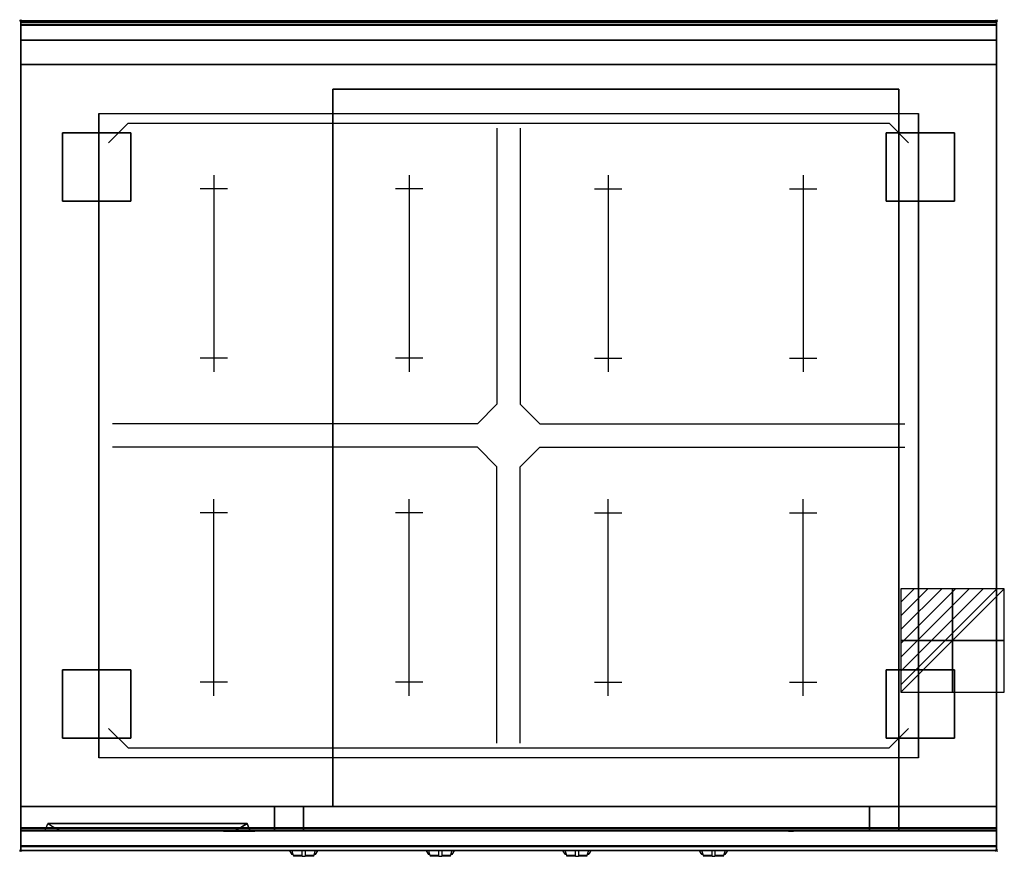
# Model space of a CAD drawing. Extents: x -1 to 1008, y -856 to 1.
import ezdxf

# ---------------------------------------------------------------- set-up
doc = ezdxf.new("R2010")
doc.units = 0
doc.header["$PDMODE"] = 35
doc.linetypes.add('NASCOSTA', pattern=[0.381, 0.254, -0.127])
for name, color, linetype in [('IQ_200_2D', 1, 'Continuous'), ('IQ_200_3D', 1, 'Continuous'), ('IQ_204_2D', 7, 'Continuous'), ('IQ_204_3D', 7, 'Continuous'), ('IQ_CON_ELECTRICITY_INT', 7, 'Continuous'), ('IQ_INS_3D', 3, 'Continuous'), ('IQ_WHITE_3D', 7, 'Continuous')]:
    doc.layers.add(name, color=color, linetype=linetype)

# ---------------------------------------------------------------- blocks, each defined once
blk = doc.blocks.new('*X0')
at = {"color": 0}
for p, q in [((286.774344, 2204.447934), (296.618251, 2214.291842)), ((286.774344, 2205.862148), (295.204037, 2214.291842)), ((286.774344, 2207.276361), (293.789824, 2214.291842)), ((286.774344, 2208.690575), (292.37561, 2214.291842)), ((286.774344, 2210.104788), (290.961397, 2214.291842)), ((286.774344, 2211.519002), (289.547183, 2214.291842)), ((286.774344, 2212.933216), (288.13297, 2214.291842))]:
    blk.add_line(p, q, dxfattribs=at)
blk = doc.blocks.new('ELECTRICITY')
for p, q in [((2.121, 2.121), (-2.121, 2.121)), ((-2.121, 2.121), (-2.121, -2.121)), ((-2.121, -2.121), (2.121, 2.121)), ((2.121, -2.121), (2.121, 2.121)), ((-2.121, -2.121), (2.121, -2.121))]:
    blk.add_line(p, q)
at = {"extrusion": (-1, 0, 0)}
for p, q in [((0, -2.121, 2.121), (0, 2.121, 2.121)), ((0, 2.121, -2.121), (0, -2.121, -2.121)), ((0, 2.121, 2.121), (0, 2.121, -2.121)), ((0, 2.121, -2.121), (0, -2.121, 2.121)), ((0, -2.121, -2.121), (0, -2.121, 2.121))]:
    blk.add_line(p, q, dxfattribs=at)
at = {"extrusion": (0, -1, 0)}
for p, q in [((2.121, 0, 2.121), (-2.121, 0, 2.121)), ((-2.121, 0, -2.121), (2.121, 0, -2.121)), ((-2.121, 0, 2.121), (-2.121, 0, -2.121)), ((-2.121, 0, -2.121), (2.121, 0, 2.121)), ((2.121, 0, -2.121), (2.121, 0, 2.121))]:
    blk.add_line(p, q, dxfattribs=at)
at = {"xscale": 0.4000000000000909, "yscale": 0.4000000000000909, "zscale": 0.4000000000000909}
blk.add_blockref('*X0', (-116.831, -883.595), dxfattribs=at)
at = {"extrusion": (-1, 0, 0), "xscale": 0.3999999999999773, "yscale": 0.3999999999999773, "zscale": 0.3999999999999773}
blk.add_blockref('*X0', (-116.831, -883.595), dxfattribs=at)
at = {"extrusion": (0, -1, 0), "xscale": 0.4000000000000909, "yscale": 0.4000000000000909, "zscale": 0.4000000000000909}
blk.add_blockref('*X0', (-116.831, -883.595), dxfattribs=at)

msp = doc.modelspace()

# ---------------------------------------------------------------- linework, layer by layer
at = {"layer": 'IQ_200_2D'}
for p, q in [((275.2, -850), (276.1, -851.5)), ((276.1, -851.5), (277.2, -853.3)), ((277.2, -853.3), (278.8, -853.3)), ((277.2, -853.3), (277.6, -854)), ((277.6, -854), (279.1, -854)), ((277.8, -850), (278.4, -851.8)), ((278.4, -851.8), (279.3, -854.8)), ((279.3, -854.8), (288.5, -854.8)), ((279.3, -854.8), (279.5, -855.5)), ((279.5, -855.5), (288.5, -855.5)), ((288.5, -852.2), (288.5, -850)), ((288.5, -855.8), (288.5, -852.2)), ((288.5, -856), (288.5, -855.8)), ((288.5, -856), (288.5, -856)), ((288.5, -856), (291.5, -856)), ((291.5, -850), (291.5, -852.2)), ((291.5, -852.2), (291.5, -855.8)), ((291.5, -854.8), (300.7, -854.8)), ((291.5, -855.5), (300.5, -855.5)), ((291.5, -855.8), (291.5, -856)), ((291.5, -856), (291.5, -856)), ((300.5, -855.5), (300.7, -854.8)), ((300.7, -854.8), (301.6, -851.8)), ((300.9, -854), (302.4, -854)), ((301.2, -853.3), (302.8, -853.3)), ((301.6, -851.8), (302.2, -850)), ((302.4, -854), (302.8, -853.3)), ((302.8, -853.3), (303.9, -851.5)), ((303.9, -851.5), (304.8, -850)), ((415.2, -850), (416.1, -851.5)), ((416.1, -851.5), (417.2, -853.3)), ((417.2, -853.3), (418.8, -853.3)), ((417.2, -853.3), (417.6, -854)), ((417.6, -854), (419.1, -854)), ((417.8, -850), (418.4, -851.8)), ((418.4, -851.8), (419.3, -854.8)), ((419.3, -854.8), (428.5, -854.8)), ((419.3, -854.8), (419.5, -855.5)), ((419.5, -855.5), (428.5, -855.5)), ((428.5, -852.2), (428.5, -850)), ((428.5, -855.8), (428.5, -852.2)), ((428.5, -856), (428.5, -855.8)), ((428.5, -856), (428.5, -856)), ((428.5, -856), (431.5, -856)), ((431.5, -850), (431.5, -852.2)), ((431.5, -852.2), (431.5, -855.8)), ((431.5, -854.8), (440.7, -854.8)), ((431.5, -855.5), (440.5, -855.5)), ((431.5, -855.8), (431.5, -856)), ((431.5, -856), (431.5, -856)), ((440.5, -855.5), (440.7, -854.8)), ((440.7, -854.8), (441.6, -851.8)), ((440.9, -854), (442.4, -854)), ((441.2, -853.3), (442.8, -853.3)), ((441.6, -851.8), (442.2, -850)), ((442.4, -854), (442.8, -853.3)), ((442.8, -853.3), (443.9, -851.5)), ((443.9, -851.5), (444.8, -850)), ((555.2, -850), (556.1, -851.5)), ((556.1, -851.5), (557.2, -853.3)), ((557.2, -853.3), (558.8, -853.3)), ((557.2, -853.3), (557.6, -854)), ((557.6, -854), (559.1, -854)), ((557.8, -850), (558.4, -851.8)), ((558.4, -851.8), (559.3, -854.8)), ((559.3, -854.8), (568.5, -854.8)), ((559.3, -854.8), (559.5, -855.5)), ((559.5, -855.5), (568.5, -855.5)), ((568.5, -852.2), (568.5, -850)), ((568.5, -855.8), (568.5, -852.2)), ((568.5, -856), (568.5, -855.8)), ((568.5, -856), (568.5, -856)), ((568.5, -856), (571.5, -856)), ((571.5, -850), (571.5, -852.2)), ((571.5, -852.2), (571.5, -855.8)), ((571.5, -854.8), (580.7, -854.8)), ((571.5, -855.5), (580.5, -855.5)), ((571.5, -855.8), (571.5, -856)), ((571.5, -856), (571.5, -856)), ((580.5, -855.5), (580.7, -854.8)), ((580.7, -854.8), (581.6, -851.8)), ((580.9, -854), (582.4, -854)), ((581.2, -853.3), (582.8, -853.3)), ((581.6, -851.8), (582.2, -850)), ((582.4, -854), (582.8, -853.3)), ((582.8, -853.3), (583.9, -851.5)), ((583.9, -851.5), (584.8, -850)), ((695.2, -850), (696.1, -851.5)), ((696.1, -851.5), (697.2, -853.3)), ((697.2, -853.3), (698.8, -853.3)), ((697.2, -853.3), (697.6, -854)), ((697.6, -854), (699.1, -854)), ((697.8, -850), (698.4, -851.8)), ((698.4, -851.8), (699.3, -854.8)), ((699.3, -854.8), (708.5, -854.8)), ((699.3, -854.8), (699.5, -855.5)), ((699.5, -855.5), (708.5, -855.5)), ((708.5, -852.2), (708.5, -850)), ((708.5, -855.8), (708.5, -852.2)), ((708.5, -856), (708.5, -855.8)), ((708.5, -856), (708.5, -856)), ((708.5, -856), (711.5, -856)), ((711.5, -850), (711.5, -852.2)), ((711.5, -852.2), (711.5, -855.8)), ((711.5, -854.8), (720.7, -854.8)), ((711.5, -855.5), (720.5, -855.5)), ((711.5, -855.8), (711.5, -856)), ((711.5, -856), (711.5, -856)), ((720.5, -855.5), (720.7, -854.8)), ((720.7, -854.8), (721.6, -851.8)), ((720.9, -854), (722.4, -854)), ((721.2, -853.3), (722.8, -853.3)), ((721.6, -851.8), (722.2, -850)), ((722.4, -854), (722.8, -853.3)), ((722.8, -853.3), (723.9, -851.5)), ((723.9, -851.5), (724.8, -850))]:
    msp.add_line(p, q, dxfattribs=at)
msp.add_lwpolyline([(1000, -850), (0, -850), (0, 0), (1000, 0)], close=True, dxfattribs=at)
at = {"layer": 'IQ_200_3D', "extrusion": (0, -1, 0), "elevation": 830}
for points in [[(25, 575), (235, 575)], [(25, 550), (235, 550)], [(25, 525), (235, 525)], [(25, 500), (235, 500)], [(25, 475), (235, 475)], [(25, 450), (235, 450)], [(25, 425), (235, 425)], [(25, 400), (235, 400)], [(25, 375), (235, 375)], [(25, 350), (235, 350)]]:
    msp.add_lwpolyline(points, dxfattribs=at)
at = {"layer": 'IQ_200_3D'}
for points in [[(0, 0, 938), (0, -2, 938), (1000, -2, 938), (1000, 0, 938)], [(1000, 0, 864), (1000, 0, 938), (0, 0, 938), (0, 0, 864)], [(0, -2, 938), (0, -2, 902), (1000, -2, 902), (1000, -2, 938)], [(1000, -20, 863), (1000, -4.7, 860.1), (0, -4.7, 860.1), (0, -20, 863)], [(1000, -45, 863), (1000, -20, 863), (0, -20, 863), (0, -45, 863)], [(1000, -805, 200), (1000, -45, 200), (0, -45, 200), (0, -805, 200)], [(0, -45, 200), (1000, -45, 200), (1000, -45, 863), (0, -45, 863)], [(900, -805, 267), (320, -805, 267), (320, -70, 267), (900, -70, 267)], [(320, -805, 267), (320, -805, 650), (320, -70, 650), (320, -70, 267)], [(320, -70, 650), (900, -70, 650), (900, -805, 650), (320, -805, 650)], [(320, -70, 267), (900, -70, 267), (900, -70, 650), (320, -70, 650)], [(900, -805, 650), (900, -805, 267), (900, -70, 267), (900, -70, 650)], [(0, -805, 200), (0, -828, 200), (1000, -828, 200), (1000, -805, 200)], [(0, -805, 265), (0, -805, 200), (1000, -805, 200), (1000, -805, 265)], [(0, -828, 265), (0, -805, 265), (1000, -805, 265), (1000, -828, 265)], [(0, -828, 650), (0, -805, 650), (260, -805, 650), (260, -828, 650)], [(0, -828, 650), (0, -805, 650), (260, -805, 650), (260, -828, 650)], [(0, -828, 265), (0, -805, 265), (260, -805, 265), (260, -828, 265)], [(0, -828, 265), (0, -805, 265), (260, -805, 265), (260, -828, 265)], [(1000, -830, 863), (1000, -805, 863), (0, -805, 863), (0, -830, 863)], [(0, -830, 863), (0, -805, 863), (1000, -805, 863), (1000, -830, 863)], [(0, -827, 650), (0, -805, 650), (1000, -805, 650), (1000, -827, 650)], [(0, -805, 650), (0, -805, 861), (1000, -805, 861), (1000, -805, 650)], [(0, -805, 861), (0, -827, 861), (1000, -827, 861), (1000, -805, 861)], [(260, -828, 265), (260, -805, 265), (900, -805, 265), (900, -828, 265)], [(260, -828, 650), (260, -805, 650), (290, -805, 650), (290, -828, 650)], [(260, -828, 650), (260, -805, 650), (290, -805, 650), (290, -828, 650)], [(260, -828, 265), (260, -805, 265), (900, -805, 265), (900, -828, 265)], [(870, -830, 280), (290, -830, 280), (290, -805, 280), (870, -805, 280)], [(900, -828, 650), (900, -805, 650), (870, -805, 650), (870, -828, 650)], [(1000, -828, 650), (1000, -805, 650), (900, -805, 650), (900, -828, 650)], [(1000, -828, 650), (1000, -805, 650), (900, -805, 650), (900, -828, 650)], [(1000, -828, 265), (1000, -805, 265), (900, -805, 265), (900, -828, 265)], [(1000, -828, 265), (1000, -805, 265), (900, -805, 265), (900, -828, 265)], [(25, -830, 575), (28, -822.5, 573), (232, -822.5, 573), (235, -830, 575)], [(25, -830, 575), (28, -822.5, 573), (40, -830, 565)], [(25, -830, 550), (28, -822.5, 548), (232, -822.5, 548), (235, -830, 550)], [(25, -830, 550), (28, -822.5, 548), (40, -830, 540)], [(25, -830, 525), (28, -822.5, 523), (232, -822.5, 523), (235, -830, 525)], [(25, -830, 525), (28, -822.5, 523), (40, -830, 515)], [(25, -830, 500), (28, -822.5, 498), (232, -822.5, 498), (235, -830, 500)], [(25, -830, 500), (28, -822.5, 498), (40, -830, 490)], [(25, -830, 475), (28, -822.5, 473), (232, -822.5, 473), (235, -830, 475)], [(25, -830, 475), (28, -822.5, 473), (40, -830, 465)], [(25, -830, 450), (28, -822.5, 448), (232, -822.5, 448), (235, -830, 450)], [(25, -830, 450), (28, -822.5, 448), (40, -830, 440)], [(25, -830, 425), (28, -822.5, 423), (232, -822.5, 423), (235, -830, 425)], [(25, -830, 425), (28, -822.5, 423), (40, -830, 415)], [(25, -830, 400), (28, -822.5, 398), (232, -822.5, 398), (235, -830, 400)], [(25, -830, 400), (28, -822.5, 398), (40, -830, 390)], [(25, -830, 375), (28, -822.5, 373), (232, -822.5, 373), (235, -830, 375)], [(25, -830, 375), (28, -822.5, 373), (40, -830, 365)], [(25, -830, 350), (28, -822.5, 348), (232, -822.5, 348), (235, -830, 350)], [(25, -830, 350), (28, -822.5, 348), (40, -830, 340)], [(28, -822.5, 573), (40, -830, 565), (220, -830, 565), (232, -822.5, 573)], [(28, -822.5, 548), (40, -830, 540), (220, -830, 540), (232, -822.5, 548)], [(28, -822.5, 523), (40, -830, 515), (220, -830, 515), (232, -822.5, 523)], [(28, -822.5, 498), (40, -830, 490), (220, -830, 490), (232, -822.5, 498)], [(28, -822.5, 473), (40, -830, 465), (220, -830, 465), (232, -822.5, 473)], [(28, -822.5, 448), (40, -830, 440), (220, -830, 440), (232, -822.5, 448)], [(28, -822.5, 423), (40, -830, 415), (220, -830, 415), (232, -822.5, 423)], [(28, -822.5, 398), (40, -830, 390), (220, -830, 390), (232, -822.5, 398)], [(28, -822.5, 373), (40, -830, 365), (220, -830, 365), (232, -822.5, 373)], [(28, -822.5, 348), (40, -830, 340), (220, -830, 340), (232, -822.5, 348)], [(235, -830, 575), (232, -822.5, 573), (220, -830, 565)], [(235, -830, 550), (232, -822.5, 548), (220, -830, 540)], [(235, -830, 525), (232, -822.5, 523), (220, -830, 515)], [(235, -830, 500), (232, -822.5, 498), (220, -830, 490)], [(235, -830, 475), (232, -822.5, 473), (220, -830, 465)], [(235, -830, 450), (232, -822.5, 448), (220, -830, 440)], [(235, -830, 425), (232, -822.5, 423), (220, -830, 415)], [(235, -830, 400), (232, -822.5, 398), (220, -830, 390)], [(235, -830, 375), (232, -822.5, 373), (220, -830, 365)], [(235, -830, 350), (232, -822.5, 348), (220, -830, 340)], [(0, -830, 202), (0, -830, 263), (1000, -830, 263), (1000, -830, 202)], [(1000, -845.3, 860.1), (1000, -830, 863), (0, -830, 863), (0, -845.3, 860.1)], [(0, -830, 858), (0, -830, 653), (1000, -830, 653), (1000, -830, 858)], [(1000, -830, 648), (900, -830, 648), (900, -830, 267), (1000, -830, 267)], [(1000, -850, 896), (1000, -850, 864), (0, -850, 864), (0, -850, 896)]]:
    msp.add_3dface(points, dxfattribs=at)
for points, invisible_edges in [([(0, 0, 864), (0, 0, 938), (0, -2, 938), (0, -2, 902)], 8), ([(1000, 0, 864), (1000, 0, 938), (1000, -2, 938), (1000, -2, 902)], 8), ([(1000, -0.2, 862.9), (1000, 0, 864), (0, 0, 864), (0, -0.2, 862.9)], 8), ([(0, -2, 902), (0, -2.1, 901.5), (0, -0.2, 862.9), (0, 0, 864)], 10), ([(1000, -0.7, 861.8), (1000, -0.2, 862.9), (0, -0.2, 862.9), (0, -0.7, 861.8)], 10), ([(0, -2.1, 901.5), (0, -2.3, 901), (0, -0.7, 861.8), (0, -0.2, 862.9)], 10), ([(1000, -1.4, 860.9), (1000, -0.7, 861.8), (0, -0.7, 861.8), (0, -1.4, 860.9)], 10), ([(0, -2.3, 901), (0, -2.6, 900.6), (0, -1.4, 860.9), (0, -0.7, 861.8)], 10), ([(1000, -2.4, 860.3), (1000, -1.4, 860.9), (0, -1.4, 860.9), (0, -2.4, 860.3)], 10), ([(0, -2.6, 900.6), (0, -3, 900.3), (0, -2.4, 860.3), (0, -1.4, 860.9)], 10), ([(0, -2, 902), (0, -2.1, 901.5), (1000, -2.1, 901.5), (1000, -2, 902)], 2), ([(0, -2.1, 901.5), (0, -2.3, 901), (1000, -2.3, 901), (1000, -2.1, 901.5)], 10), ([(0, -2.3, 901), (0, -2.6, 900.6), (1000, -2.6, 900.6), (1000, -2.3, 901)], 10), ([(1000, -3.5, 860), (1000, -2.4, 860.3), (0, -2.4, 860.3), (0, -3.5, 860)], 10), ([(0, -3, 900.3), (0, -3.5, 900.1), (0, -3.5, 860), (0, -2.4, 860.3)], 10), ([(0, -2.6, 900.6), (0, -3, 900.3), (1000, -3, 900.3), (1000, -2.6, 900.6)], 10), ([(0, -3, 900.3), (0, -3.5, 900.1), (1000, -3.5, 900.1), (1000, -3, 900.3)], 10), ([(0, -3.5, 900.1), (0, -3.9, 900), (1000, -3.9, 900), (1000, -3.5, 900.1)], 8), ([(1000, -4.7, 860.1), (1000, -3.5, 860), (0, -3.5, 860), (0, -4.7, 860.1)], 2), ([(0, -3.5, 900.1), (0, -3.9, 900), (0, -4.7, 860.1), (0, -3.5, 860)], 10), ([(0, -3.9, 900), (80, -95, 900), (80, -755, 900), (0, -846, 900)], 13), ([(0, -3.9, 900), (80, -95, 900), (920, -95, 900), (1000, -3.9, 900)], 13), ([(0, -3.9, 900), (0, -45, 863), (0, -805, 863), (0, -846, 900)], 7), ([(0, -3.9, 900), (0, -4.7, 860.1), (0, -20, 863)], 9), ([(0, -45, 863), (0, -20, 863), (0, -3.9, 900)], 10), ([(1000, -846, 900), (920, -755, 900), (920, -95, 900), (1000, -3.9, 900)], 13), ([(1000, -2, 902), (1000, -2.1, 901.5), (1000, -0.2, 862.9), (1000, 0, 864)], 10), ([(1000, -2.1, 901.5), (1000, -2.3, 901), (1000, -0.7, 861.8), (1000, -0.2, 862.9)], 10), ([(1000, -2.3, 901), (1000, -2.6, 900.6), (1000, -1.4, 860.9), (1000, -0.7, 861.8)], 10), ([(1000, -2.6, 900.6), (1000, -3, 900.3), (1000, -2.4, 860.3), (1000, -1.4, 860.9)], 10), ([(1000, -3, 900.3), (1000, -3.5, 900.1), (1000, -3.5, 860), (1000, -2.4, 860.3)], 10), ([(1000, -3.5, 900.1), (1000, -3.9, 900), (1000, -4.7, 860.1), (1000, -3.5, 860)], 10), ([(1000, -3.9, 900), (1000, -45, 863), (1000, -805, 863), (1000, -846, 900)], 7), ([(1000, -3.9, 900), (1000, -4.7, 860.1), (1000, -20, 863)], 9), ([(1000, -45, 863), (1000, -20, 863), (1000, -3.9, 900)], 10), ([(0, -45, 863), (0, -45, 200), (0, -805, 200), (0, -805, 863)], 8), ([(1000, -45, 863), (1000, -45, 200), (1000, -805, 200), (1000, -805, 863)], 8), ([(80, -755, 900), (0, -846, 900), (1000, -846, 900), (920, -755, 900)], 7), ([(0, -805, 265), (0, -805, 200), (0, -828, 200), (0, -828, 265)], 4), ([(0, -805, 650), (0, -805, 265), (0, -828, 265), (0, -828, 650)], 4), ([(0, -805, 650), (260, -805, 650), (260, -805, 265), (0, -805, 265)], 4), ([(0, -805, 200), (1000, -805, 200), (900, -805, 267), (320, -805, 267)], 10), ([(0, -805, 863), (320, -805, 650), (320, -805, 267), (0, -805, 200)], 5), ([(320, -805, 650), (0, -805, 863), (1000, -805, 863), (900, -805, 650)], 5), ([(0, -805, 863), (0, -830, 863), (0, -846, 900)], 10), ([(0, -805, 861), (0, -805, 650), (0, -827, 650), (0, -827, 861)], 4), ([(260, -805, 265), (900, -805, 265), (870, -805, 280), (290, -805, 280)], 10), ([(260, -805, 650), (260, -805, 265), (260, -828, 265), (260, -828, 650)], 4), ([(260, -805, 650), (290, -805, 650), (290, -805, 280), (260, -805, 265)], 4), ([(260, -805, 650), (260, -805, 265), (260, -828, 265), (260, -828, 650)], 4), ([(260, -805, 650), (260, -805, 265), (260, -828, 265), (260, -828, 650)], 4), ([(260, -805, 650), (260, -805, 265), (260, -828, 265), (260, -828, 650)], 4), ([(290, -805, 650), (290, -805, 280), (290, -830, 280), (290, -828, 650)], 4), ([(870, -805, 650), (870, -805, 280), (870, -830, 280), (870, -828, 650)], 4), ([(900, -805, 650), (870, -805, 650), (870, -805, 280), (900, -805, 265)], 4), ([(900, -805, 650), (900, -805, 265), (900, -828, 265), (900, -828, 650)], 4), ([(900, -805, 650), (900, -805, 265), (900, -828, 265), (900, -828, 650)], 4), ([(900, -805, 650), (900, -805, 265), (900, -828, 265), (900, -828, 650)], 4), ([(1000, -805, 650), (900, -805, 650), (900, -805, 265), (1000, -805, 265)], 4), ([(900, -805, 650), (900, -805, 265), (900, -828, 265), (900, -828, 650)], 4), ([(1000, -805, 863), (900, -805, 650), (900, -805, 267), (1000, -805, 200)], 5), ([(1000, -805, 265), (1000, -805, 200), (1000, -828, 200), (1000, -828, 265)], 4), ([(1000, -805, 650), (1000, -805, 265), (1000, -828, 265), (1000, -828, 650)], 4), ([(1000, -805, 863), (1000, -830, 863), (1000, -846, 900)], 10), ([(1000, -805, 861), (1000, -805, 650), (1000, -827, 650), (1000, -827, 861)], 4), ([(0, -827, 861), (0, -828.1, 860.8), (1000, -828.1, 860.8), (1000, -827, 861)], 2), ([(0, -828.1, 650.2), (0, -827, 650), (1000, -827, 650), (1000, -828.1, 650.2)], 8), ([(0, -827, 861), (0, -828.1, 860.8), (0, -828.1, 650.2), (0, -827, 650)], 10), ([(1000, -827, 861), (1000, -828.1, 860.8), (1000, -828.1, 650.2), (1000, -827, 650)], 10), ([(0, -828, 200), (0, -828.8, 200.2), (1000, -828.8, 200.2), (1000, -828, 200)], 2), ([(0, -828.8, 264.8), (0, -828, 265), (1000, -828, 265), (1000, -828.8, 264.8)], 8), ([(0, -828, 265), (0, -828.8, 264.8), (0, -828.8, 200.2), (0, -828, 200)], 10), ([(0, -828, 650), (0, -828.8, 649.8), (0, -828.8, 265.2), (0, -828, 265)], 10), ([(0, -828.8, 649.8), (0, -828, 650), (260, -828, 650), (260, -828.8, 649.8)], 8), ([(0, -828.8, 265.2), (0, -828, 265), (260, -828, 265), (260, -828.8, 265.2)], 8), ([(0, -828.1, 860.8), (0, -829.1, 860.1), (1000, -829.1, 860.1), (1000, -828.1, 860.8)], 10), ([(0, -829.1, 650.9), (0, -828.1, 650.2), (1000, -828.1, 650.2), (1000, -829.1, 650.9)], 10), ([(0, -828.1, 860.8), (0, -829.1, 860.1), (0, -829.1, 650.9), (0, -828.1, 650.2)], 10), ([(0, -828.8, 200.2), (0, -829.4, 200.6), (1000, -829.4, 200.6), (1000, -828.8, 200.2)], 10), ([(0, -829.4, 264.4), (0, -828.8, 264.8), (1000, -828.8, 264.8), (1000, -829.4, 264.4)], 10), ([(0, -828.8, 264.8), (0, -829.4, 264.4), (0, -829.4, 200.6), (0, -828.8, 200.2)], 10), ([(0, -828.8, 649.8), (0, -829.4, 649.4), (0, -829.4, 265.6), (0, -828.8, 265.2)], 10), ([(0, -829.4, 649.4), (0, -828.8, 649.8), (260, -828.8, 649.8), (260, -829.4, 649.4)], 10), ([(0, -829.4, 265.6), (0, -828.8, 265.2), (260, -828.8, 265.2), (260, -829.4, 265.6)], 10), ([(0, -829.1, 860.1), (0, -829.8, 859.1), (1000, -829.8, 859.1), (1000, -829.1, 860.1)], 10), ([(0, -829.8, 651.9), (0, -829.1, 650.9), (1000, -829.1, 650.9), (1000, -829.8, 651.9)], 10), ([(0, -829.1, 860.1), (0, -829.8, 859.1), (0, -829.8, 651.9), (0, -829.1, 650.9)], 10), ([(0, -829.4, 200.6), (0, -829.8, 201.2), (1000, -829.8, 201.2), (1000, -829.4, 200.6)], 10), ([(0, -829.8, 263.8), (0, -829.4, 264.4), (1000, -829.4, 264.4), (1000, -829.8, 263.8)], 10), ([(0, -829.4, 264.4), (0, -829.8, 263.8), (0, -829.8, 201.2), (0, -829.4, 200.6)], 10), ([(0, -829.4, 649.4), (0, -829.8, 648.8), (0, -829.8, 266.2), (0, -829.4, 265.6)], 10), ([(0, -829.8, 648.8), (0, -829.4, 649.4), (260, -829.4, 649.4), (260, -829.8, 648.8)], 10), ([(0, -829.8, 266.2), (0, -829.4, 265.6), (260, -829.4, 265.6), (260, -829.8, 266.2)], 10), ([(0, -829.8, 201.2), (0, -830, 202), (1000, -830, 202), (1000, -829.8, 201.2)], 8), ([(0, -830, 263), (0, -829.8, 263.8), (1000, -829.8, 263.8), (1000, -830, 263)], 2), ([(0, -829.8, 263.8), (0, -830, 263), (0, -830, 202), (0, -829.8, 201.2)], 8), ([(0, -829.8, 648.8), (0, -830, 648), (0, -830, 267), (0, -829.8, 266.2)], 8), ([(0, -830, 648), (0, -829.8, 648.8), (260, -829.8, 648.8), (260, -830, 648)], 2), ([(0, -830, 267), (0, -829.8, 266.2), (260, -829.8, 266.2), (260, -830, 267)], 2), ([(0, -829.8, 859.1), (0, -830, 858), (1000, -830, 858), (1000, -829.8, 859.1)], 8), ([(0, -830, 653), (0, -829.8, 651.9), (1000, -829.8, 651.9), (1000, -830, 653)], 2), ([(0, -829.8, 859.1), (0, -830, 858), (0, -830, 653), (0, -829.8, 651.9)], 8), ([(0, -830, 648), (25, -830, 575), (235, -830, 575), (260, -830, 648)], 5), ([(0, -830, 648), (25, -830, 575), (40, -830, 565), (0, -830, 565)], 5), ([(0, -830, 565), (40, -830, 565), (25, -830, 550), (0, -830, 550)], 7), ([(0, -830, 540), (40, -830, 540), (25, -830, 525), (0, -830, 525)], 7), ([(0, -830, 515), (40, -830, 515), (25, -830, 500), (0, -830, 500)], 7), ([(0, -830, 490), (40, -830, 490), (25, -830, 475), (0, -830, 475)], 7), ([(0, -830, 465), (40, -830, 465), (25, -830, 450), (0, -830, 450)], 7), ([(0, -830, 440), (40, -830, 440), (25, -830, 425), (0, -830, 425)], 7), ([(0, -830, 415), (40, -830, 415), (25, -830, 400), (0, -830, 400)], 7), ([(0, -830, 390), (40, -830, 390), (25, -830, 375), (0, -830, 375)], 7), ([(0, -830, 365), (40, -830, 365), (25, -830, 350), (0, -830, 350)], 7), ([(0, -830, 340), (40, -830, 340), (25, -830, 267), (0, -830, 267)], 3), ([(25, -830, 550), (40, -830, 540), (0, -830, 540), (0, -830, 550)], 10), ([(25, -830, 525), (40, -830, 515), (0, -830, 515), (0, -830, 525)], 10), ([(25, -830, 500), (40, -830, 490), (0, -830, 490), (0, -830, 500)], 10), ([(25, -830, 475), (40, -830, 465), (0, -830, 465), (0, -830, 475)], 10), ([(25, -830, 450), (40, -830, 440), (0, -830, 440), (0, -830, 450)], 10), ([(25, -830, 425), (40, -830, 415), (0, -830, 415), (0, -830, 425)], 10), ([(25, -830, 400), (40, -830, 390), (0, -830, 390), (0, -830, 400)], 10), ([(25, -830, 375), (40, -830, 365), (0, -830, 365), (0, -830, 375)], 10), ([(25, -830, 350), (40, -830, 340), (0, -830, 340), (0, -830, 350)], 10), ([(0, -830, 863), (0, -845.3, 860.1), (0, -846, 900)], 10), ([(25, -830, 550), (40, -830, 565), (220, -830, 565), (235, -830, 550)], 13), ([(25, -830, 525), (40, -830, 540), (220, -830, 540), (235, -830, 525)], 13), ([(25, -830, 500), (40, -830, 515), (220, -830, 515), (235, -830, 500)], 13), ([(25, -830, 475), (40, -830, 490), (220, -830, 490), (235, -830, 475)], 13), ([(25, -830, 450), (40, -830, 465), (220, -830, 465), (235, -830, 450)], 13), ([(25, -830, 425), (40, -830, 440), (220, -830, 440), (235, -830, 425)], 13), ([(25, -830, 400), (40, -830, 415), (220, -830, 415), (235, -830, 400)], 13), ([(25, -830, 375), (40, -830, 390), (220, -830, 390), (235, -830, 375)], 13), ([(25, -830, 350), (40, -830, 365), (220, -830, 365), (235, -830, 350)], 13), ([(25, -830, 267), (40, -830, 340), (220, -830, 340), (235, -830, 267)], 5), ([(260, -830, 565), (220, -830, 565), (235, -830, 550), (260, -830, 550)], 7), ([(260, -830, 648), (235, -830, 575), (220, -830, 565), (260, -830, 565)], 5), ([(260, -830, 540), (220, -830, 540), (235, -830, 525), (260, -830, 525)], 7), ([(260, -830, 515), (220, -830, 515), (235, -830, 500), (260, -830, 500)], 7), ([(260, -830, 490), (220, -830, 490), (235, -830, 475), (260, -830, 475)], 7), ([(260, -830, 465), (220, -830, 465), (235, -830, 450), (260, -830, 450)], 7), ([(260, -830, 440), (220, -830, 440), (235, -830, 425), (260, -830, 425)], 7), ([(260, -830, 415), (220, -830, 415), (235, -830, 400), (260, -830, 400)], 7), ([(260, -830, 390), (220, -830, 390), (235, -830, 375), (260, -830, 375)], 7), ([(260, -830, 365), (220, -830, 365), (235, -830, 350), (260, -830, 350)], 7), ([(260, -830, 340), (220, -830, 340), (235, -830, 267), (260, -830, 267)], 3), ([(235, -830, 550), (220, -830, 540), (260, -830, 540), (260, -830, 550)], 10), ([(235, -830, 525), (220, -830, 515), (260, -830, 515), (260, -830, 525)], 10), ([(235, -830, 500), (220, -830, 490), (260, -830, 490), (260, -830, 500)], 10), ([(235, -830, 475), (220, -830, 465), (260, -830, 465), (260, -830, 475)], 10), ([(235, -830, 450), (220, -830, 440), (260, -830, 440), (260, -830, 450)], 10), ([(235, -830, 425), (220, -830, 415), (260, -830, 415), (260, -830, 425)], 10), ([(235, -830, 400), (220, -830, 390), (260, -830, 390), (260, -830, 400)], 10), ([(235, -830, 375), (220, -830, 365), (260, -830, 365), (260, -830, 375)], 10), ([(235, -830, 350), (220, -830, 340), (260, -830, 340), (260, -830, 350)], 10), ([(260, -828, 265), (260, -828.8, 265.2), (900, -828.8, 265.2), (900, -828, 265)], 2), ([(260, -828, 650), (260, -828.8, 649.8), (260, -828.8, 265.2), (260, -828, 265)], 10), ([(260, -828.8, 649.8), (260, -828, 650), (290, -828, 650), (290, -828.8, 649.8)], 8), ([(260, -828, 650), (260, -828.8, 649.8), (260, -828.8, 265.2), (260, -828, 265)], 10), ([(260, -828, 265), (260, -828.8, 265.2), (900, -828.8, 265.2), (900, -828, 265)], 2), ([(260, -828, 650), (260, -828.8, 649.8), (260, -828.8, 265.2), (260, -828, 265)], 10), ([(260, -828, 650), (260, -828.8, 649.8), (260, -828.8, 265.2), (260, -828, 265)], 10), ([(260, -828.8, 265.2), (260, -829.4, 265.6), (900, -829.4, 265.6), (900, -828.8, 265.2)], 10), ([(260, -828.8, 649.8), (260, -829.4, 649.4), (260, -829.4, 265.6), (260, -828.8, 265.2)], 10), ([(260, -829.4, 649.4), (260, -828.8, 649.8), (290, -828.8, 649.8), (290, -829.4, 649.4)], 10), ([(260, -828.8, 649.8), (260, -829.4, 649.4), (260, -829.4, 265.6), (260, -828.8, 265.2)], 10), ([(260, -828.8, 265.2), (260, -829.4, 265.6), (900, -829.4, 265.6), (900, -828.8, 265.2)], 10), ([(260, -828.8, 649.8), (260, -829.4, 649.4), (260, -829.4, 265.6), (260, -828.8, 265.2)], 10), ([(260, -828.8, 649.8), (260, -829.4, 649.4), (260, -829.4, 265.6), (260, -828.8, 265.2)], 10), ([(260, -829.4, 265.6), (260, -829.8, 266.2), (900, -829.8, 266.2), (900, -829.4, 265.6)], 10), ([(260, -829.4, 649.4), (260, -829.8, 648.8), (260, -829.8, 266.2), (260, -829.4, 265.6)], 10), ([(260, -829.8, 648.8), (260, -829.4, 649.4), (290, -829.4, 649.4), (290, -829.8, 648.8)], 10), ([(260, -829.4, 649.4), (260, -829.8, 648.8), (260, -829.8, 266.2), (260, -829.4, 265.6)], 10), ([(260, -829.4, 265.6), (260, -829.8, 266.2), (900, -829.8, 266.2), (900, -829.4, 265.6)], 10), ([(260, -829.4, 649.4), (260, -829.8, 648.8), (260, -829.8, 266.2), (260, -829.4, 265.6)], 10), ([(260, -829.4, 649.4), (260, -829.8, 648.8), (260, -829.8, 266.2), (260, -829.4, 265.6)], 10), ([(260, -829.8, 266.2), (260, -830, 267), (900, -830, 267), (900, -829.8, 266.2)], 8), ([(260, -829.8, 648.8), (260, -830, 648), (260, -830, 267), (260, -829.8, 266.2)], 8), ([(260, -830, 648), (260, -829.8, 648.8), (290, -829.8, 648.8), (290, -830, 648)], 2), ([(260, -829.8, 648.8), (260, -830, 648), (260, -830, 267), (260, -829.8, 266.2)], 8), ([(260, -829.8, 266.2), (260, -830, 267), (900, -830, 267), (900, -829.8, 266.2)], 8), ([(260, -829.8, 648.8), (260, -830, 648), (260, -830, 267), (260, -829.8, 266.2)], 8), ([(260, -829.8, 648.8), (260, -830, 648), (260, -830, 267), (260, -829.8, 266.2)], 8), ([(260, -830, 267), (900, -830, 267), (870, -830, 280), (290, -830, 280)], 10), ([(260, -830, 648), (290, -830, 648), (290, -830, 280), (260, -830, 267)], 4), ([(290, -828.8, 649.8), (290, -828, 650), (290, -830, 280)], 10), ([(290, -829.4, 649.4), (290, -828.8, 649.8), (290, -830, 280)], 10), ([(290, -829.8, 648.8), (290, -829.4, 649.4), (290, -830, 280)], 10), ([(290, -830, 648), (290, -829.8, 648.8), (290, -830, 280)], 2), ([(900, -828.8, 649.8), (900, -828, 650), (870, -828, 650), (870, -828.8, 649.8)], 8), ([(870, -828.8, 649.8), (870, -828, 650), (870, -830, 280)], 10), ([(900, -829.4, 649.4), (900, -828.8, 649.8), (870, -828.8, 649.8), (870, -829.4, 649.4)], 10), ([(870, -829.4, 649.4), (870, -828.8, 649.8), (870, -830, 280)], 10), ([(900, -829.8, 648.8), (900, -829.4, 649.4), (870, -829.4, 649.4), (870, -829.8, 648.8)], 10), ([(870, -829.8, 648.8), (870, -829.4, 649.4), (870, -830, 280)], 10), ([(900, -830, 648), (900, -829.8, 648.8), (870, -829.8, 648.8), (870, -830, 648)], 2), ([(870, -830, 648), (870, -829.8, 648.8), (870, -830, 280)], 2), ([(900, -830, 648), (870, -830, 648), (870, -830, 280), (900, -830, 267)], 4), ([(900, -828, 650), (900, -828.8, 649.8), (900, -828.8, 265.2), (900, -828, 265)], 10), ([(900, -828, 650), (900, -828.8, 649.8), (900, -828.8, 265.2), (900, -828, 265)], 10), ([(900, -828, 650), (900, -828.8, 649.8), (900, -828.8, 265.2), (900, -828, 265)], 10), ([(1000, -828.8, 649.8), (1000, -828, 650), (900, -828, 650), (900, -828.8, 649.8)], 8), ([(1000, -828.8, 265.2), (1000, -828, 265), (900, -828, 265), (900, -828.8, 265.2)], 8), ([(900, -828, 650), (900, -828.8, 649.8), (900, -828.8, 265.2), (900, -828, 265)], 10), ([(900, -828.8, 649.8), (900, -829.4, 649.4), (900, -829.4, 265.6), (900, -828.8, 265.2)], 10), ([(900, -828.8, 649.8), (900, -829.4, 649.4), (900, -829.4, 265.6), (900, -828.8, 265.2)], 10), ([(900, -828.8, 649.8), (900, -829.4, 649.4), (900, -829.4, 265.6), (900, -828.8, 265.2)], 10), ([(1000, -829.4, 649.4), (1000, -828.8, 649.8), (900, -828.8, 649.8), (900, -829.4, 649.4)], 10), ([(1000, -829.4, 265.6), (1000, -828.8, 265.2), (900, -828.8, 265.2), (900, -829.4, 265.6)], 10), ([(900, -828.8, 649.8), (900, -829.4, 649.4), (900, -829.4, 265.6), (900, -828.8, 265.2)], 10), ([(900, -829.4, 649.4), (900, -829.8, 648.8), (900, -829.8, 266.2), (900, -829.4, 265.6)], 10), ([(900, -829.4, 649.4), (900, -829.8, 648.8), (900, -829.8, 266.2), (900, -829.4, 265.6)], 10), ([(900, -829.4, 649.4), (900, -829.8, 648.8), (900, -829.8, 266.2), (900, -829.4, 265.6)], 10), ([(1000, -829.8, 648.8), (1000, -829.4, 649.4), (900, -829.4, 649.4), (900, -829.8, 648.8)], 10), ([(1000, -829.8, 266.2), (1000, -829.4, 265.6), (900, -829.4, 265.6), (900, -829.8, 266.2)], 10), ([(900, -829.4, 649.4), (900, -829.8, 648.8), (900, -829.8, 266.2), (900, -829.4, 265.6)], 10), ([(900, -829.8, 648.8), (900, -830, 648), (900, -830, 267), (900, -829.8, 266.2)], 8), ([(900, -829.8, 648.8), (900, -830, 648), (900, -830, 267), (900, -829.8, 266.2)], 8), ([(900, -829.8, 648.8), (900, -830, 648), (900, -830, 267), (900, -829.8, 266.2)], 8), ([(1000, -830, 648), (1000, -829.8, 648.8), (900, -829.8, 648.8), (900, -830, 648)], 2), ([(1000, -830, 267), (1000, -829.8, 266.2), (900, -829.8, 266.2), (900, -830, 267)], 2), ([(900, -829.8, 648.8), (900, -830, 648), (900, -830, 267), (900, -829.8, 266.2)], 8), ([(1000, -828, 265), (1000, -828.8, 264.8), (1000, -828.8, 200.2), (1000, -828, 200)], 10), ([(1000, -828, 650), (1000, -828.8, 649.8), (1000, -828.8, 265.2), (1000, -828, 265)], 10), ([(1000, -828.1, 860.8), (1000, -829.1, 860.1), (1000, -829.1, 650.9), (1000, -828.1, 650.2)], 10), ([(1000, -828.8, 264.8), (1000, -829.4, 264.4), (1000, -829.4, 200.6), (1000, -828.8, 200.2)], 10), ([(1000, -828.8, 649.8), (1000, -829.4, 649.4), (1000, -829.4, 265.6), (1000, -828.8, 265.2)], 10), ([(1000, -829.1, 860.1), (1000, -829.8, 859.1), (1000, -829.8, 651.9), (1000, -829.1, 650.9)], 10), ([(1000, -829.4, 264.4), (1000, -829.8, 263.8), (1000, -829.8, 201.2), (1000, -829.4, 200.6)], 10), ([(1000, -829.4, 649.4), (1000, -829.8, 648.8), (1000, -829.8, 266.2), (1000, -829.4, 265.6)], 10), ([(1000, -829.8, 263.8), (1000, -830, 263), (1000, -830, 202), (1000, -829.8, 201.2)], 8), ([(1000, -829.8, 648.8), (1000, -830, 648), (1000, -830, 267), (1000, -829.8, 266.2)], 8), ([(1000, -829.8, 859.1), (1000, -830, 858), (1000, -830, 653), (1000, -829.8, 651.9)], 8), ([(1000, -830, 863), (1000, -845.3, 860.1), (1000, -846, 900)], 10), ([(1000, -846.5, 860), (1000, -845.3, 860.1), (0, -845.3, 860.1), (0, -846.5, 860)], 8), ([(0, -846.5, 860), (0, -845.3, 860.1), (0, -846, 900), (0, -847, 899.9)], 10), ([(1000, -846, 900), (1000, -847, 899.9), (0, -847, 899.9), (0, -846, 900)], 2), ([(1000, -847.6, 860.3), (1000, -846.5, 860), (0, -846.5, 860), (0, -847.6, 860.3)], 10), ([(0, -847.6, 860.3), (0, -846.5, 860), (0, -847, 899.9), (0, -848, 899.5)], 10), ([(1000, -847, 899.9), (1000, -848, 899.5), (0, -848, 899.5), (0, -847, 899.9)], 10), ([(1000, -848.6, 860.9), (1000, -847.6, 860.3), (0, -847.6, 860.3), (0, -848.6, 860.9)], 10), ([(0, -848.6, 860.9), (0, -847.6, 860.3), (0, -848, 899.5), (0, -848.8, 898.8)], 10), ([(1000, -846.5, 860), (1000, -845.3, 860.1), (1000, -846, 900), (1000, -847, 899.9)], 10), ([(1000, -847.6, 860.3), (1000, -846.5, 860), (1000, -847, 899.9), (1000, -848, 899.5)], 10), ([(1000, -848.6, 860.9), (1000, -847.6, 860.3), (1000, -848, 899.5), (1000, -848.8, 898.8)], 10), ([(1000, -848, 899.5), (1000, -848.8, 898.8), (0, -848.8, 898.8), (0, -848, 899.5)], 10), ([(1000, -849.3, 861.8), (1000, -848.6, 860.9), (0, -848.6, 860.9), (0, -849.3, 861.8)], 10), ([(0, -849.3, 861.8), (0, -848.6, 860.9), (0, -848.8, 898.8), (0, -849.5, 898)], 10), ([(1000, -848.8, 898.8), (1000, -849.5, 898), (0, -849.5, 898), (0, -848.8, 898.8)], 10), ([(1000, -849.8, 862.9), (1000, -849.3, 861.8), (0, -849.3, 861.8), (0, -849.8, 862.9)], 10), ([(0, -849.8, 862.9), (0, -849.3, 861.8), (0, -849.5, 898), (0, -849.9, 897)], 10), ([(1000, -849.5, 898), (1000, -849.9, 897), (0, -849.9, 897), (0, -849.5, 898)], 10), ([(1000, -850, 864), (1000, -849.8, 862.9), (0, -849.8, 862.9), (0, -850, 864)], 2), ([(0, -850, 864), (0, -849.8, 862.9), (0, -849.9, 897), (0, -850, 896)], 2), ([(1000, -849.9, 897), (1000, -850, 896), (0, -850, 896), (0, -849.9, 897)], 8), ([(1000, -849.3, 861.8), (1000, -848.6, 860.9), (1000, -848.8, 898.8), (1000, -849.5, 898)], 10), ([(1000, -849.8, 862.9), (1000, -849.3, 861.8), (1000, -849.5, 898), (1000, -849.9, 897)], 10), ([(1000, -850, 864), (1000, -849.8, 862.9), (1000, -849.9, 897), (1000, -850, 896)], 2)]:
    msp.add_3dface(points, dxfattribs=dict(at, invisible_edges=invisible_edges))
at = {"layer": 'IQ_204_2D'}
for p, q in [((90, -125), (110, -105)), ((110, -105), (890, -105)), ((488, -110), (488, -393)), ((512, -110), (512, -393)), ((910, -125), (890, -105)), ((198, -158.2), (198, -359.8)), ((398, -158.2), (398, -359.8)), ((602, -158.2), (602, -359.8)), ((802, -158.2), (802, -359.8)), ((212, -172.2), (184, -172.2)), ((412, -172.2), (384, -172.2)), ((588, -172.2), (616, -172.2)), ((788, -172.2), (816, -172.2)), ((212, -345.8), (184, -345.8)), ((412, -345.8), (384, -345.8)), ((588, -345.8), (616, -345.8)), ((788, -345.8), (816, -345.8)), ((468, -413), (488, -393)), ((532, -413), (512, -393)), ((468, -413), (94, -413)), ((532, -413), (906, -413)), ((468, -437), (94, -437)), ((468, -437), (488, -457)), ((532, -437), (512, -457)), ((532, -437), (906, -437)), ((488, -740), (488, -457)), ((512, -740), (512, -457)), ((198, -691.8), (198, -490.2)), ((398, -691.8), (398, -490.2)), ((602, -691.8), (602, -490.2)), ((802, -691.8), (802, -490.2)), ((212, -504.2), (184, -504.2)), ((412, -504.2), (384, -504.2)), ((588, -504.2), (616, -504.2)), ((788, -504.2), (816, -504.2)), ((212, -677.8), (184, -677.8)), ((412, -677.8), (384, -677.8)), ((588, -677.8), (616, -677.8)), ((788, -677.8), (816, -677.8)), ((90, -725), (110, -745)), ((910, -725), (890, -745)), ((110, -745), (890, -745))]:
    msp.add_line(p, q, dxfattribs=at)
at = {"layer": 'IQ_204_2D', "linetype": 'NASCOSTA', "ltscale": 100}
msp.add_lwpolyline([(1000, -850), (0, -850), (0, 0), (1000, 0)], close=True, dxfattribs=at)
at = {"layer": 'IQ_204_2D'}
msp.add_lwpolyline([(0, -2), (1000, -2)], dxfattribs=at)
msp.add_lwpolyline([(80, -95), (920, -95), (920, -755), (80, -755)], close=True, dxfattribs=at)
at = {"layer": 'IQ_204_3D'}
for points in [[(80, -95, 900.3), (920, -95, 900.3), (920, -755, 900.3), (80, -755, 900.3)], [(213, -830.3, 848.5), (208, -830.3, 842.5), (208, -830.3, 714.5), (213, -830.3, 708.5)], [(210, -830.3, 694.5), (240, -830.3, 694.5), (240, -830.3, 664.5), (210, -830.3, 664.5)], [(787, -830.3, 848.5), (792, -830.3, 842.5), (792, -830.3, 714.5), (787, -830.3, 708.5)]]:
    msp.add_3dface(points, dxfattribs=at)
at = {"layer": 'IQ_INS_3D'}
for p in [(0, 0), (1000, 0), (0, -850), (1000, -850)]:
    msp.add_point(p, dxfattribs=at)
at = {"layer": 'IQ_WHITE_3D'}
for p, q in [((90, -125, 900.6), (110, -105, 900.6)), ((110, -105, 900.6), (890, -105, 900.6)), ((488, -110, 900.6), (488, -393, 900.6)), ((512, -110, 900.6), (512, -393, 900.6)), ((910, -125, 900.6), (890, -105, 900.6)), ((198, -158.2, 900.6), (198, -359.8, 900.6)), ((398, -158.2, 900.6), (398, -359.8, 900.6)), ((602, -158.2, 900.6), (602, -359.8, 900.6)), ((802, -158.2, 900.6), (802, -359.8, 900.6)), ((212, -172.2, 900.6), (184, -172.2, 900.6)), ((412, -172.2, 900.6), (384, -172.2, 900.6)), ((588, -172.2, 900.6), (616, -172.2, 900.6)), ((788, -172.2, 900.6), (816, -172.2, 900.6)), ((212, -345.8, 900.6), (184, -345.8, 900.6)), ((412, -345.8, 900.6), (384, -345.8, 900.6)), ((588, -345.8, 900.6), (616, -345.8, 900.6)), ((788, -345.8, 900.6), (816, -345.8, 900.6)), ((468, -413, 900.6), (488, -393, 900.6)), ((532, -413, 900.6), (512, -393, 900.6)), ((468, -413, 900.6), (94, -413, 900.6)), ((532, -413, 900.6), (906, -413, 900.6)), ((468, -437, 900.6), (94, -437, 900.6)), ((468, -437, 900.6), (488, -457, 900.6)), ((532, -437, 900.6), (512, -457, 900.6)), ((532, -437, 900.6), (906, -437, 900.6)), ((488, -740, 900.6), (488, -457, 900.6)), ((512, -740, 900.6), (512, -457, 900.6)), ((198, -691.8, 900.6), (198, -490.2, 900.6)), ((398, -691.8, 900.6), (398, -490.2, 900.6)), ((602, -691.8, 900.6), (602, -490.2, 900.6)), ((802, -691.8, 900.6), (802, -490.2, 900.6)), ((212, -504.2, 900.6), (184, -504.2, 900.6)), ((412, -504.2, 900.6), (384, -504.2, 900.6)), ((588, -504.2, 900.6), (616, -504.2, 900.6)), ((788, -504.2, 900.6), (816, -504.2, 900.6)), ((212, -677.8, 900.6), (184, -677.8, 900.6)), ((412, -677.8, 900.6), (384, -677.8, 900.6)), ((588, -677.8, 900.6), (616, -677.8, 900.6)), ((788, -677.8, 900.6), (816, -677.8, 900.6)), ((90, -725, 900.6), (110, -745, 900.6)), ((910, -725, 900.6), (890, -745, 900.6)), ((110, -745, 900.6), (890, -745, 900.6))]:
    msp.add_line(p, q, dxfattribs=at)

# ---------------------------------------------------------------- block references
at = {"layer": 'IQ_CON_ELECTRICITY_INT', "xscale": 25, "yscale": 25, "zscale": 25}
msp.add_blockref('ELECTRICITY', (955, -635), dxfattribs=at)

# ---------------------------------------------------------------- meshes
at = {"layer": 'IQ_200_3D'}
mesh = msp.add_polyface(dxfattribs=at)
corners = [(43, -185, 197.5), (113, -185, 197.5), (113, -115, 197.5), (43, -115, 197.5), (43, -185, 200), (113, -185, 200), (113, -115, 200), (43, -115, 200)]
mesh.append_faces([[corners[k] for k in face] for face in [(0, 3, 2, 1), (4, 5, 6, 7), (0, 1, 5, 4), (3, 7, 6, 2), (0, 4, 7, 3), (1, 2, 6, 5)]])
mesh = msp.add_polyface(dxfattribs=at)
corners = [(887, -185, 197.5), (957, -185, 197.5), (957, -115, 197.5), (887, -115, 197.5), (887, -185, 200), (957, -185, 200), (957, -115, 200), (887, -115, 200)]
mesh.append_faces([[corners[k] for k in face] for face in [(0, 3, 2, 1), (4, 5, 6, 7), (0, 1, 5, 4), (3, 7, 6, 2), (0, 4, 7, 3), (1, 2, 6, 5)]])
mesh = msp.add_polyface(dxfattribs=at)
corners = [(43, -735, 197.5), (113, -735, 197.5), (113, -665, 197.5), (43, -665, 197.5), (43, -735, 200), (113, -735, 200), (113, -665, 200), (43, -665, 200)]
mesh.append_faces([[corners[k] for k in face] for face in [(0, 3, 2, 1), (4, 5, 6, 7), (0, 1, 5, 4), (3, 7, 6, 2), (0, 4, 7, 3), (1, 2, 6, 5)]])
mesh = msp.add_polyface(dxfattribs=at)
corners = [(887, -735, 197.5), (957, -735, 197.5), (957, -665, 197.5), (887, -665, 197.5), (887, -735, 200), (957, -735, 200), (957, -665, 200), (887, -665, 200)]
mesh.append_faces([[corners[k] for k in face] for face in [(0, 3, 2, 1), (4, 5, 6, 7), (0, 1, 5, 4), (3, 7, 6, 2), (0, 4, 7, 3), (1, 2, 6, 5)]])

doc.saveas('drawing.dxf')
